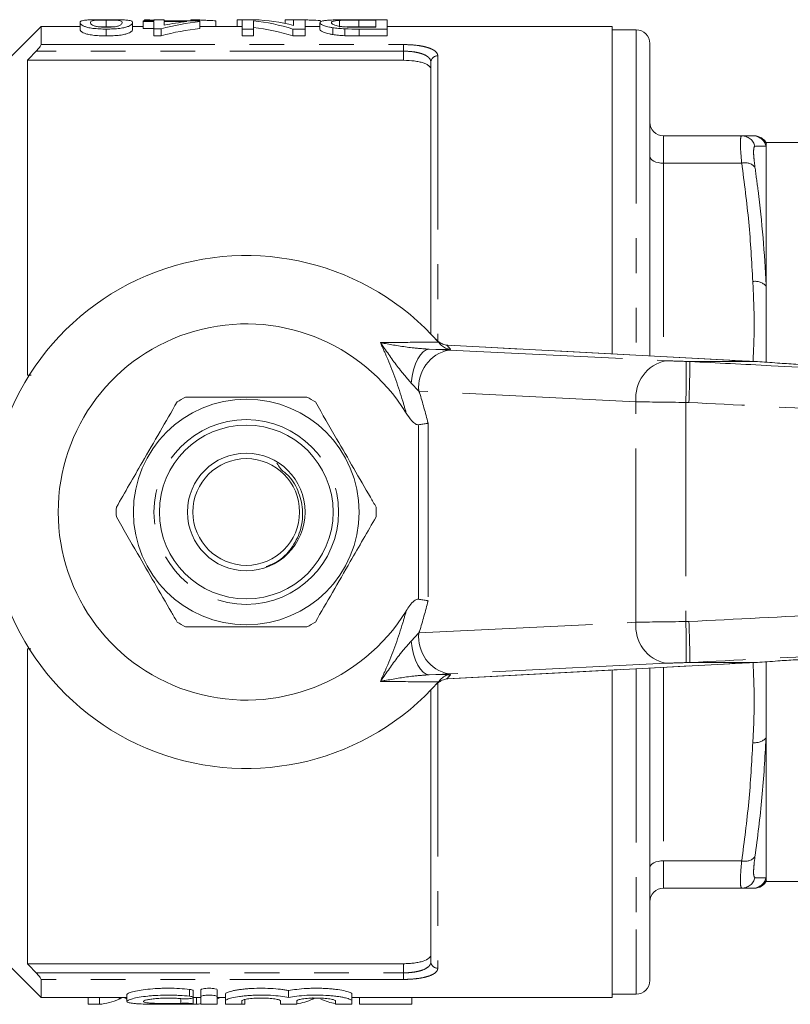
# Model space of a CAD drawing. Units: millimetres. Extents: x 144 to 263, y 93 to 257.
# Drawn here: x 180 to 208, y 93 to 129 of the extents above; entities that cross this region are included whole.
import ezdxf

# ---------------------------------------------------------------- set-up
doc = ezdxf.new("R2010")
doc.units = ezdxf.units.MM
doc.linetypes.add('PHANTOM', pattern=[12.7, 6.35, -1.27, 1.27, -1.27, 1.27, -1.27])

msp = doc.modelspace()

# ---------------------------------------------------------------- linework, layer by layer
at = {"color": 7, "linetype": 'Continuous', "lineweight": 15}
for p, q in [((182.495, 128.579), (182.495, 128.329)), ((183.457, 128.672), (183.457, 128.422)), ((184.418, 128.579), (184.418, 128.329)), ((184.803, 128.616), (184.803, 128.647)), ((184.803, 128.647), (185.188, 128.647)), ((185.188, 128.616), (184.803, 128.616)), ((184.803, 128.616), (184.803, 128.366)), ((184.85, 128.682), (184.85, 128.647)), ((185.048, 128.682), (184.85, 128.682)), ((185.216, 128.672), (185.048, 128.682)), ((185.048, 128.682), (185.048, 128.647)), ((185.188, 128.647), (185.188, 128.683)), ((185.188, 128.683), (185.572, 128.683)), ((185.188, 128.349), (185.188, 128.616)), ((185.572, 128.683), (185.572, 128.647)), ((185.572, 128.647), (186.88, 128.647)), ((185.572, 128.616), (185.572, 128.484)), ((186.405, 128.616), (185.572, 128.616)), ((185.699, 128.647), (185.587, 128.652)), ((186.542, 128.682), (186.542, 128.647)), ((186.741, 128.682), (186.542, 128.682)), ((186.741, 128.682), (186.741, 128.647)), ((186.88, 128.647), (186.88, 128.616)), ((186.88, 128.616), (186.88, 128.366)), ((187.465, 128.644), (187.465, 128.44)), ((188.235, 128.682), (188.235, 128.44)), ((188.418, 128.682), (188.235, 128.682)), ((188.418, 128.683), (188.865, 128.683)), ((188.418, 128.342), (188.418, 128.683)), ((188.841, 128.645), (188.841, 128.342)), ((189.989, 128.683), (189.989, 128.547)), ((189.989, 128.683), (190.303, 128.682)), ((190.303, 128.477), (190.303, 128.683)), ((190.303, 128.683), (190.726, 128.683)), ((190.726, 128.683), (190.726, 128.342)), ((191.265, 128.575), (191.265, 128.325)), ((191.976, 128.658), (191.976, 128.408)), ((192.652, 128.683), (193.726, 128.683)), ((193.303, 128.67), (192.685, 128.67)), ((192.685, 128.67), (192.685, 128.42)), ((193.303, 128.408), (193.303, 128.67)), ((193.726, 128.683), (193.726, 128.342)), ((181.072, 128.44), (178.565, 125.933)), ((182.495, 128.44), (181.072, 128.44)), ((181.072, 128.44), (181.072, 127.774)), ((183.457, 128.342), (183.457, 128.092)), ((184.803, 128.44), (184.418, 128.44)), ((184.803, 128.366), (185.188, 128.366)), ((185.457, 128.349), (185.188, 128.349)), ((185.188, 128.349), (185.188, 128.099)), ((185.457, 128.349), (185.457, 128.099)), ((188.418, 128.44), (186.88, 128.44)), ((188.841, 128.342), (188.418, 128.342)), ((188.418, 128.342), (188.418, 128.092)), ((188.841, 128.342), (188.841, 128.092)), ((190.279, 128.342), (190.279, 128.092)), ((190.726, 128.342), (190.279, 128.342)), ((191.265, 128.44), (190.726, 128.44)), ((190.726, 128.342), (190.726, 128.092)), ((191.734, 128.391), (191.734, 128.141)), ((192.17, 128.35), (192.17, 128.1)), ((192.685, 128.42), (193.303, 128.42)), ((192.695, 128.408), (193.303, 128.408)), ((193.726, 128.342), (192.7, 128.342)), ((192.7, 128.342), (192.7, 128.092)), ((201.947, 128.44), (193.726, 128.44)), ((193.726, 128.342), (193.726, 128.092)), ((201.947, 128.44), (201.947, 116.467)), ((202.822, 128.315), (201.947, 128.315)), ((185.188, 128.099), (185.457, 128.099)), ((188.418, 128.092), (188.841, 128.092)), ((190.279, 128.092), (190.726, 128.092)), ((192.7, 128.092), (193.726, 128.092)), ((203.322, 127.815), (203.322, 116.393)), ((180.572, 127.199), (180.572, 115.69)), ((180.572, 127.199), (194.322, 127.199)), ((195.322, 117.196), (195.322, 127.129)), ((206.683, 124.44), (203.822, 124.44)), ((209.572, 124.19), (207.572, 124.19)), ((207.572, 124.19), (207.572, 124.068)), ((207.572, 124.068), (207.572, 118.946)), ((207.572, 118.946), (207.572, 116.171)), ((195.492, 117.015), (195.515, 116.991)), ((195.596, 116.9), (195.674, 116.81)), ((195.906, 116.788), (195.882, 116.792)), ((195.946, 116.787), (195.906, 116.788)), ((206.25, 116.237), (195.946, 116.787)), ((207.259, 116.19), (204.793, 116.19)), ((206.25, 116.237), (206.211, 116.238)), ((207.259, 116.19), (207.264, 116.19)), ((180.572, 115.69), (180.708, 115.69)), ((180.703, 105.69), (180.572, 105.69)), ((180.572, 105.69), (180.572, 94.181)), ((195.946, 104.593), (206.25, 105.143)), ((207.259, 105.19), (204.793, 105.19)), ((206.211, 105.142), (206.25, 105.143)), ((207.264, 105.19), (207.259, 105.19)), ((207.572, 105.2), (207.572, 102.434)), ((201.947, 104.913), (201.947, 92.94)), ((203.322, 104.987), (203.322, 95.859)), ((195.674, 104.57), (195.596, 104.48)), ((195.882, 104.588), (195.919, 104.591)), ((195.322, 94.251), (195.322, 104.184)), ((207.572, 102.434), (207.572, 97.312)), ((207.572, 97.312), (207.572, 97.19)), ((207.572, 97.19), (209.572, 97.19)), ((206.683, 96.94), (203.822, 96.94)), ((203.322, 95.859), (203.322, 93.565)), ((178.565, 95.447), (181.072, 92.94)), ((180.572, 94.181), (194.322, 94.181)), ((181.072, 93.606), (181.072, 92.94)), ((186.914, 92.976), (186.914, 93.226)), ((187.514, 92.976), (187.514, 93.226)), ((181.072, 92.94), (184.212, 92.94)), ((182.788, 92.697), (182.788, 92.94)), ((183.207, 92.697), (183.207, 92.94)), ((183.927, 92.889), (183.927, 92.94)), ((184.212, 93.05), (184.212, 92.802)), ((186.637, 92.945), (186.637, 93.196)), ((186.637, 92.716), (186.637, 92.943)), ((186.637, 92.94), (186.914, 92.94)), ((186.75, 92.697), (186.75, 92.94)), ((186.914, 92.976), (186.914, 92.707)), ((187.514, 92.707), (187.514, 92.976)), ((187.514, 92.94), (187.814, 92.94)), ((187.814, 92.823), (187.814, 93.073)), ((188.515, 92.697), (188.515, 92.869)), ((190.122, 92.946), (190.122, 93.196)), ((191.004, 92.889), (191.004, 92.94)), ((192.431, 92.823), (192.431, 93.073)), ((192.431, 92.94), (201.947, 92.94)), ((192.433, 92.697), (192.433, 92.94)), ((192.707, 92.697), (192.707, 92.94)), ((194.63, 92.697), (194.63, 92.94)), ((201.947, 93.065), (202.822, 93.065)), ((182.788, 92.697), (183.207, 92.697)), ((186.319, 92.697), (186.75, 92.697)), ((187.814, 92.823), (187.814, 92.707)), ((188.223, 92.697), (188.515, 92.697)), ((188.414, 92.707), (188.414, 92.823)), ((189.822, 92.823), (189.822, 92.707)), ((190.422, 92.707), (190.422, 92.823)), ((191.831, 92.823), (191.831, 92.707)), ((192.431, 92.707), (192.431, 92.823)), ((192.707, 92.697), (194.63, 92.697))]:
    msp.add_line(p, q, dxfattribs=at)
at = {"color": 8, "linetype": 'PHANTOM', "lineweight": 0}
for p, q in [((202.822, 128.315), (202.822, 116.42)), ((181.072, 127.774), (194.322, 127.774)), ((194.322, 127.533), (194.322, 127.774)), ((194.322, 127.533), (180.892, 127.533)), ((194.322, 127.199), (194.322, 127.533)), ((195.572, 127.364), (195.572, 116.926)), ((203.822, 124.44), (203.822, 123.44)), ((203.822, 123.44), (203.822, 116.366)), ((206.683, 123.44), (203.822, 123.44)), ((195.254, 116.641), (195.984, 116.61)), ((196.043, 116.632), (195.254, 116.641)), ((206.211, 116.238), (195.906, 116.788)), ((195.984, 116.61), (203.919, 116.22)), ((204.647, 116.194), (204.793, 116.19)), ((194.883, 115.111), (194.602, 115.405)), ((202.818, 114.721), (194.883, 115.111)), ((202.818, 106.659), (202.818, 114.721)), ((204.753, 114.692), (204.639, 114.695)), ((204.639, 114.695), (204.639, 106.685)), ((194.865, 107.501), (194.865, 113.879)), ((195.219, 113.939), (195.219, 107.441)), ((194.883, 106.269), (202.818, 106.659)), ((204.639, 106.685), (204.753, 106.688)), ((194.602, 105.975), (194.883, 106.269)), ((195.906, 104.592), (206.211, 105.142)), ((203.919, 105.16), (195.984, 104.77)), ((204.793, 105.19), (204.647, 105.186)), ((195.984, 104.77), (195.254, 104.739)), ((195.254, 104.739), (196.043, 104.748)), ((202.822, 104.96), (202.822, 95.426)), ((203.822, 105.014), (203.822, 97.94)), ((195.572, 104.454), (195.572, 94.016)), ((195.882, 104.588), (195.906, 104.592)), ((195.906, 104.592), (195.946, 104.593)), ((206.683, 97.94), (203.822, 97.94)), ((203.822, 97.94), (203.822, 96.94)), ((202.822, 95.426), (202.822, 93.065)), ((194.322, 93.847), (194.322, 94.181)), ((180.892, 93.847), (194.322, 93.847)), ((194.322, 93.606), (181.072, 93.606)), ((194.322, 93.847), (194.322, 93.606)), ((186.494, 92.991), (186.494, 93.241)), ((186.181, 92.731), (186.181, 92.903))]:
    msp.add_line(p, q, dxfattribs=at)
at = {"color": 8, "linetype": 'PHANTOM', "lineweight": 0, "flags": 128}
for points in [[(203.322, 123.69), (203.332, 123.641), (203.36, 123.594), (203.406, 123.551), (203.469, 123.513), (203.544, 123.482), (203.631, 123.459), (203.725, 123.445), (203.822, 123.44)], [(195.254, 116.641), (195.145, 116.616), (195.038, 116.547), (194.936, 116.437), (194.842, 116.287), (194.76, 116.103), (194.691, 115.89), (194.638, 115.655), (194.602, 115.405)], [(194.602, 105.975), (194.638, 105.725), (194.691, 105.49), (194.76, 105.277), (194.842, 105.093), (194.936, 104.943), (195.038, 104.833), (195.145, 104.764), (195.254, 104.739)], [(203.822, 97.94), (203.725, 97.935), (203.631, 97.921), (203.544, 97.898), (203.469, 97.867), (203.406, 97.829), (203.36, 97.786), (203.332, 97.739), (203.322, 97.69)]]:
    msp.add_lwpolyline(points, dxfattribs=at)
at = {"color": 7, "linetype": 'Continuous', "lineweight": 15}
for radius in [4.125, 3.175, 2.15, 1.95]:
    msp.add_circle((188.572, 110.69), radius, dxfattribs=at)
at = {"color": 8, "linetype": 'PHANTOM', "lineweight": 0}
msp.add_circle((188.572, 110.69), 3.375, dxfattribs=at)
at = {"color": 7, "linetype": 'Continuous', "lineweight": 15}
for centre, radius, start, end in [((202.822, 127.815), 0.5, 0, 90), ((203.822, 124.94), 0.5, 180, 270), ((207.139, 123.94), 0.5, 25.9075, 90.0054), ((188.572, 110.69), 9.375, 41.4829, 318.5171), ((188.572, 110.69), 6.875, 31.7556, 328.2444), ((188.572, 110.69), 9.375, 40.753, 41.4829), ((188.572, 110.69), 4.75, 117.8455, 122.1545), ((188.572, 110.69), 4.75, 57.8455, 62.1545), ((188.572, 110.69), 4.75, 177.8455, 182.1545), ((188.572, 110.69), 4.75, 357.8455, 2.1545), ((188.572, 110.69), 4.75, 237.8455, 242.1545), ((188.572, 110.69), 4.75, 297.8455, 302.1545), ((188.572, 110.69), 9.375, 318.5171, 319.247), ((207.139, 97.44), 0.5, 269.9946, 333.9329), ((203.822, 96.44), 0.5, 90, 180), ((202.822, 93.565), 0.5, 270, 0)]:
    msp.add_arc(centre, radius, start, end, dxfattribs=at)
at = {"color": 8, "linetype": 'PHANTOM', "lineweight": 0}
for centre, radius, start, end in [((195.565, 127.121), 0.243, 88.266, 178.154), ((206.682, 123.943), 0.497, 13.0553, 89.8512), ((207.089, 123.94), 0.5, 14.8382, 89.9875), ((206.805, 122.96), 0.496, 43.1746, 104.2031), ((207.17, 118.577), 0.546, 42.5389, 98.4959), ((196.249, 115.261), 1.375, 101.126, 186.2746), ((188.559, 110.19), 9.875, 40.7201, 41.9235), ((204.185, 114.871), 1.375, 101.126, 186.2746), ((185.922, 115.555), 18.736, 357.3672, 1.9527), ((204.185, 106.509), 1.375, 173.7254, 258.874), ((185.922, 105.825), 18.736, 358.0473, 2.6328), ((196.249, 106.119), 1.375, 173.7254, 258.874), ((188.559, 111.19), 9.875, 318.0765, 319.2799), ((207.17, 102.803), 0.546, 261.5041, 317.4611), ((206.805, 98.42), 0.496, 255.7969, 316.8254), ((206.682, 97.437), 0.497, 270.1488, 346.9447), ((207.089, 97.44), 0.5, 270.0125, 345.1618), ((195.565, 94.259), 0.243, 181.846, 271.734)]:
    msp.add_arc(centre, radius, start, end, dxfattribs=at)
at = {"color": 7, "linetype": 'Continuous', "lineweight": 15}
for centre, major_axis, ratio, start_param, end_param in [((188.125, 110.94), (0, 17.75), 0.770833, 0.091134, 0.196274), ((187.65, 110.94), (0, 17.75), 0.770857, 0.091134, 0.152473), ((188.031, 110.94), (0, 17.75), 0.642148, 6.084702, 6.21206), ((188.544, 110.94), (0, 17.75), 0.642148, 6.12828, 6.255013), ((188.125, 110.69), (0, 17.75), 0.770833, 0.091134, 0.196274), ((188.031, 110.69), (0, 17.75), 0.642148, 6.084702, 6.21206), ((209.275, 116.212), (4, -0.108), 0.022097, 3.840322, 4.186159), ((209.275, 105.168), (4, 0.108), 0.022097, 2.097027, 2.442863), ((183.039, 110.44), (0, 17.75), 0.334824, 3.169765, 3.291462), ((186.574, 110.44), (0, 17.75), 0.352965, 3.292186, 3.309627), ((190.116, 110.44), (0, 17.75), 0.334824, 3.193086, 3.291462), ((192.182, 110.44), (0, 17.75), 0.335662, 2.991723, 3.082575), ((186.574, 110.44), (0, 17.75), 0.352965, 3.169765, 3.195681)]:
    msp.add_ellipse(centre, major_axis=major_axis, ratio=ratio, start_param=start_param, end_param=end_param, dxfattribs=at)
at = {"color": 8, "linetype": 'PHANTOM', "lineweight": 0}
for centre, major_axis, ratio, start_param, end_param in [((204.626, 116.217), (1, -0.027), 0.022097, 3.927588, 4.734068), ((204.586, 114.717), (2.5, -0.027), 0.008844, 3.927086, 4.733566), ((204.586, 106.663), (2.5, 0.027), 0.008844, 1.549619, 2.356099), ((204.626, 105.163), (1, 0.027), 0.022097, 1.549118, 2.355597)]:
    msp.add_ellipse(centre, major_axis=major_axis, ratio=ratio, start_param=start_param, end_param=end_param, dxfattribs=at)
at = {"color": 7, "linetype": 'Continuous', "lineweight": 15}
for points, knots in [([(182.495, 128.579), (182.497, 128.598), (182.502, 128.615), (182.537, 128.635), (182.551, 128.642), (182.593, 128.653), (182.62, 128.658), (182.687, 128.667), (182.73, 128.67), (182.835, 128.676), (182.897, 128.679), (183.04, 128.682), (183.119, 128.683), (183.244, 128.683), (183.286, 128.684), (183.371, 128.684), (183.414, 128.684), (183.457, 128.684)], [0, 0, 0, 0, 0.25, 0.25, 0.375, 0.375, 0.5, 0.5, 0.625, 0.625, 0.75, 0.75, 0.875, 0.875, 0.9375, 0.9375, 1, 1, 1, 1]), ([(183.457, 128.342), (183.414, 128.342), (183.371, 128.342), (183.286, 128.344), (183.245, 128.346), (183.121, 128.352), (183.041, 128.359), (182.897, 128.376), (182.832, 128.387), (182.731, 128.412), (182.692, 128.426), (182.625, 128.452), (182.598, 128.465), (182.553, 128.491), (182.536, 128.503), (182.502, 128.539), (182.497, 128.56), (182.495, 128.579)], [0, 0, 0, 0, 0.0625, 0.0625, 0.125, 0.125, 0.25, 0.25, 0.375, 0.375, 0.5, 0.5, 0.625, 0.625, 0.75, 0.75, 1, 1, 1, 1]), ([(183.457, 128.672), (183.426, 128.672), (183.396, 128.671), (183.336, 128.671), (183.307, 128.671), (183.222, 128.669), (183.171, 128.667), (183.081, 128.663), (183.042, 128.66), (182.984, 128.653), (182.965, 128.65), (182.917, 128.637), (182.903, 128.627), (182.883, 128.605), (182.881, 128.593), (182.88, 128.579)], [0, 0, 0, 0, 0.0625, 0.0625, 0.125, 0.125, 0.25, 0.25, 0.375, 0.375, 0.5, 0.5, 0.75, 0.75, 1, 1, 1, 1]), ([(182.88, 128.579), (182.881, 128.565), (182.883, 128.55), (182.903, 128.518), (182.918, 128.5), (182.966, 128.473), (182.986, 128.464), (183.044, 128.446), (183.082, 128.438), (183.171, 128.424), (183.223, 128.418), (183.309, 128.411), (183.339, 128.41), (183.399, 128.408), (183.43, 128.408), (183.461, 128.408)], [0, 0, 0, 0, 0.25, 0.25, 0.5, 0.5, 0.625, 0.625, 0.75, 0.75, 0.875, 0.875, 0.9375, 0.9375, 1, 1, 1, 1]), ([(183.457, 128.684), (183.52, 128.684), (183.583, 128.684), (183.708, 128.683), (183.768, 128.683), (183.884, 128.681), (183.939, 128.68), (184.015, 128.678), (184.039, 128.678), (184.085, 128.676), (184.106, 128.675), (184.127, 128.674)], [0, 0, 0, 0, 0.25, 0.25, 0.5, 0.5, 0.75, 0.75, 0.875, 0.875, 1, 1, 1, 1]), ([(184.034, 128.579), (184.033, 128.593), (184.031, 128.605), (184.011, 128.627), (183.997, 128.637), (183.949, 128.65), (183.93, 128.653), (183.872, 128.66), (183.833, 128.663), (183.744, 128.667), (183.693, 128.669), (183.608, 128.671), (183.578, 128.671), (183.518, 128.671), (183.488, 128.672), (183.457, 128.672)], [0, 0, 0, 0, 0.25, 0.25, 0.5, 0.5, 0.625, 0.625, 0.75, 0.75, 0.875, 0.875, 0.9375, 0.9375, 1, 1, 1, 1]), ([(184.418, 128.579), (184.418, 128.57), (184.416, 128.56), (184.407, 128.538), (184.399, 128.527), (184.377, 128.504), (184.362, 128.492), (184.322, 128.466), (184.296, 128.453), (184.227, 128.426), (184.185, 128.413), (184.107, 128.395), (184.079, 128.389), (184.017, 128.378), (183.984, 128.373), (183.912, 128.363), (183.874, 128.359), (183.796, 128.352), (183.755, 128.35), (183.672, 128.346), (183.629, 128.344), (183.543, 128.342), (183.5, 128.342), (183.457, 128.342)], [0, 0, 0, 0, 0.125, 0.125, 0.25, 0.25, 0.375, 0.375, 0.5, 0.5, 0.625, 0.625, 0.6875, 0.6875, 0.75, 0.75, 0.8125, 0.8125, 0.875, 0.875, 0.9375, 0.9375, 1, 1, 1, 1]), ([(183.86, 128.443), (183.882, 128.449), (183.902, 128.455), (183.933, 128.468), (183.946, 128.474), (183.98, 128.492), (183.995, 128.505), (184.016, 128.528), (184.023, 128.539), (184.032, 128.56), (184.033, 128.57), (184.034, 128.579)], [0, 0, 0, 0, 0.125, 0.125, 0.25, 0.25, 0.5, 0.5, 0.75, 0.75, 1, 1, 1, 1]), ([(184.127, 128.674), (184.158, 128.672), (184.188, 128.67), (184.238, 128.665), (184.259, 128.663), (184.316, 128.654), (184.344, 128.647), (184.385, 128.631), (184.398, 128.622), (184.415, 128.602), (184.417, 128.591), (184.418, 128.579)], [0, 0, 0, 0, 0.125, 0.125, 0.25, 0.25, 0.5, 0.5, 0.75, 0.75, 1, 1, 1, 1]), ([(187.465, 128.644), (187.427, 128.646), (187.389, 128.647), (187.315, 128.65), (187.278, 128.652), (187.172, 128.657), (187.106, 128.661), (186.981, 128.668), (186.924, 128.671), (186.846, 128.675), (186.822, 128.677), (186.778, 128.68), (186.759, 128.681), (186.741, 128.682)], [0, 0, 0, 0, 0.125, 0.125, 0.25, 0.25, 0.5, 0.5, 0.75, 0.75, 0.875, 0.875, 1, 1, 1, 1]), ([(190.726, 128.675), (190.794, 128.674), (191.011, 128.67), (191.215, 128.66), (191.288, 128.644), (191.301, 128.642)], [0, 0, 0, 0, 0.271855, 0.871402, 1, 1, 1, 1]), ([(191.265, 128.575), (191.266, 128.586), (191.269, 128.597), (191.292, 128.615), (191.309, 128.624), (191.348, 128.635), (191.363, 128.639), (191.397, 128.646), (191.415, 128.649), (191.478, 128.658), (191.529, 128.662), (191.652, 128.67), (191.722, 128.673), (191.842, 128.677), (191.885, 128.678), (191.974, 128.679), (192.02, 128.68), (192.16, 128.681), (192.258, 128.682), (192.405, 128.683), (192.454, 128.683), (192.553, 128.683), (192.602, 128.683), (192.652, 128.683)], [0, 0, 0, 0, 0.125, 0.125, 0.25, 0.25, 0.3125, 0.3125, 0.375, 0.375, 0.5, 0.5, 0.625, 0.625, 0.6875, 0.6875, 0.75, 0.75, 0.875, 0.875, 0.9375, 0.9375, 1, 1, 1, 1]), ([(191.734, 128.391), (191.691, 128.398), (191.65, 128.406), (191.576, 128.421), (191.542, 128.428), (191.48, 128.445), (191.452, 128.453), (191.405, 128.47), (191.384, 128.478), (191.329, 128.502), (191.304, 128.518), (191.271, 128.548), (191.266, 128.562), (191.265, 128.575)], [0, 0, 0, 0, 0.125, 0.125, 0.25, 0.25, 0.375, 0.375, 0.5, 0.5, 0.75, 0.75, 1, 1, 1, 1]), ([(191.976, 128.658), (191.948, 128.656), (191.919, 128.654), (191.871, 128.65), (191.85, 128.647), (191.793, 128.639), (191.765, 128.633), (191.722, 128.618), (191.709, 128.611), (191.691, 128.593), (191.689, 128.584), (191.688, 128.574)], [0, 0, 0, 0, 0.125, 0.125, 0.25, 0.25, 0.5, 0.5, 0.75, 0.75, 1, 1, 1, 1]), ([(191.688, 128.574), (191.688, 128.568), (191.689, 128.562), (191.695, 128.549), (191.7, 128.542), (191.714, 128.529), (191.723, 128.522), (191.748, 128.507), (191.763, 128.5), (191.801, 128.486), (191.825, 128.478), (191.881, 128.464), (191.912, 128.457), (191.98, 128.444), (192.019, 128.438), (192.082, 128.43), (192.104, 128.427), (192.15, 128.422), (192.175, 128.421), (192.199, 128.419)], [0, 0, 0, 0, 0.125, 0.125, 0.25, 0.25, 0.375, 0.375, 0.5, 0.5, 0.625, 0.625, 0.75, 0.75, 0.875, 0.875, 0.9375, 0.9375, 1, 1, 1, 1]), ([(192.685, 128.67), (192.558, 128.67), (192.43, 128.67), (192.244, 128.667), (192.185, 128.666), (192.101, 128.664), (192.074, 128.663), (192.022, 128.661), (191.999, 128.66), (191.976, 128.658)], [0, 0, 0, 0, 0.5, 0.5, 0.75, 0.75, 0.875, 0.875, 1, 1, 1, 1]), ([(182.495, 128.329), (182.497, 128.31), (182.502, 128.289), (182.535, 128.254), (182.552, 128.242), (182.596, 128.216), (182.624, 128.203), (182.69, 128.177), (182.728, 128.163), (182.83, 128.138), (182.893, 128.127), (183.039, 128.109), (183.118, 128.102), (183.243, 128.096), (183.285, 128.094), (183.371, 128.092), (183.414, 128.092), (183.457, 128.092)], [0, 0, 0, 0, 0.25, 0.25, 0.375, 0.375, 0.5, 0.5, 0.625, 0.625, 0.75, 0.75, 0.875, 0.875, 0.9375, 0.9375, 1, 1, 1, 1]), ([(183.233, 128.419), (183.254, 128.419), (183.321, 128.421), (183.401, 128.422), (183.457, 128.422)], [0, 0, 0, 0, 0.308543, 1, 1, 1, 1]), ([(183.457, 128.422), (183.515, 128.422), (183.598, 128.421), (183.665, 128.419), (183.685, 128.418)], [0, 0, 0, 0, 0.699863, 1, 1, 1, 1]), ([(183.457, 128.092), (183.5, 128.092), (183.543, 128.092), (183.627, 128.094), (183.668, 128.095), (183.751, 128.1), (183.792, 128.102), (183.871, 128.109), (183.908, 128.113), (184.015, 128.126), (184.078, 128.138), (184.181, 128.162), (184.224, 128.176), (184.293, 128.202), (184.319, 128.215), (184.361, 128.241), (184.376, 128.253), (184.399, 128.277), (184.407, 128.288), (184.416, 128.31), (184.418, 128.32), (184.418, 128.329)], [0, 0, 0, 0, 0.0625, 0.0625, 0.125, 0.125, 0.1875, 0.1875, 0.25, 0.25, 0.375, 0.375, 0.5, 0.5, 0.625, 0.625, 0.75, 0.75, 0.875, 0.875, 1, 1, 1, 1]), ([(183.461, 128.408), (183.5, 128.408), (183.539, 128.408), (183.615, 128.411), (183.652, 128.414), (183.721, 128.42), (183.753, 128.424), (183.811, 128.433), (183.836, 128.438), (183.86, 128.443)], [0, 0, 0, 0, 0.25, 0.25, 0.5, 0.5, 0.75, 0.75, 1, 1, 1, 1]), ([(191.265, 128.325), (191.266, 128.312), (191.271, 128.298), (191.304, 128.268), (191.329, 128.252), (191.383, 128.228), (191.404, 128.22), (191.452, 128.203), (191.48, 128.195), (191.541, 128.179), (191.576, 128.171), (191.65, 128.156), (191.691, 128.148), (191.734, 128.141)], [0, 0, 0, 0, 0.25, 0.25, 0.5, 0.5, 0.625, 0.625, 0.75, 0.75, 0.875, 0.875, 1, 1, 1, 1]), ([(192.17, 128.35), (192.13, 128.352), (192.091, 128.354), (192.013, 128.359), (191.975, 128.362), (191.901, 128.369), (191.865, 128.373), (191.798, 128.382), (191.766, 128.387), (191.734, 128.391)], [0, 0, 0, 0, 0.25, 0.25, 0.5, 0.5, 0.75, 0.75, 1, 1, 1, 1]), ([(191.734, 128.141), (191.766, 128.137), (191.798, 128.132), (191.866, 128.123), (191.901, 128.119), (191.975, 128.112), (192.013, 128.109), (192.091, 128.104), (192.13, 128.102), (192.17, 128.1)], [0, 0, 0, 0, 0.25, 0.25, 0.5, 0.5, 0.75, 0.75, 1, 1, 1, 1]), ([(192.199, 128.419), (192.238, 128.416), (192.279, 128.414), (192.361, 128.411), (192.402, 128.41), (192.527, 128.408), (192.611, 128.408), (192.695, 128.408)], [0, 0, 0, 0, 0.25, 0.25, 0.5, 0.5, 1, 1, 1, 1]), ([(192.239, 128.417), (192.307, 128.418), (192.452, 128.42), (192.604, 128.42), (192.685, 128.42)], [0, 0, 0, 0, 0.469731, 1, 1, 1, 1]), ([(180.892, 127.533), (180.936, 127.579), (180.978, 127.627), (181.029, 127.693), (181.044, 127.714), (181.066, 127.75), (181.072, 127.765), (181.072, 127.774)], [0, 0, 0, 0, 0.5, 0.5, 0.75, 0.75, 1, 1, 1, 1]), ([(195.322, 126.863), (195.322, 126.91), (195.298, 126.955), (195.226, 127.017), (195.197, 127.036), (195.127, 127.072), (195.086, 127.089), (194.995, 127.12), (194.945, 127.133), (194.836, 127.157), (194.776, 127.167), (194.593, 127.191), (194.458, 127.199), (194.322, 127.199)], [0, 0, 0, 0, 0.25, 0.25, 0.375, 0.375, 0.5, 0.5, 0.625, 0.625, 0.75, 0.75, 1, 1, 1, 1]), ([(206.683, 124.44), (206.778, 124.44), (206.967, 124.44), (207.048, 124.44), (207.089, 124.44)], [0, 0, 0, 0, 0.499566, 1, 1, 1, 1]), ([(195.882, 116.792), (195.824, 116.808), (195.7, 116.843), (195.605, 116.912), (195.544, 116.963), (195.521, 116.985), (195.515, 116.991)], [0, 0, 0, 0, 0.341561, 0.731712, 0.926997, 1, 1, 1, 1]), ([(196.043, 116.632), (196.042, 116.632), (196.02, 116.633), (195.941, 116.642), (195.807, 116.685), (195.718, 116.768), (195.674, 116.81)], [0, 0, 0, 0, 0.007693, 0.163107, 0.580951, 1, 1, 1, 1]), ([(204.753, 114.692), (204.753, 114.704), (204.757, 114.792), (204.766, 115.049), (204.778, 115.446), (204.787, 115.84), (204.788, 116.118), (204.783, 116.166), (204.78, 116.189)], [0, 0, 0, 0, 0.015472, 0.117061, 0.337811, 0.558546, 0.779272, 1, 1, 1, 1]), ([(204.793, 116.19), (204.79, 116.19), (204.784, 116.19), (204.781, 116.19), (204.781, 116.189), (204.78, 116.189)], [0, 0, 0, 0, 0.481611, 0.875914, 1, 1, 1, 1]), ([(209.329, 116.053), (209.105, 116.066), (208.649, 116.092), (207.951, 116.136), (207.479, 116.174), (207.259, 116.19), (207.259, 116.19)], [0, 0, 0, 0, 0.309155, 0.627416, 0.999985, 1, 1, 1, 1]), ([(190.791, 114.89), (190.377, 114.89), (189.538, 114.89), (188.355, 114.89), (187.286, 114.89), (186.666, 114.89), (186.354, 114.89)], [0, 0, 0, 0, 0.283856, 0.574172, 0.785714, 1, 1, 1, 1]), ([(186.044, 114.711), (185.837, 114.353), (185.418, 113.627), (184.826, 112.602), (184.292, 111.676), (183.982, 111.139), (183.826, 110.869)], [0, 0, 0, 0, 0.283856, 0.574172, 0.785714, 1, 1, 1, 1]), ([(193.319, 110.869), (193.249, 110.989), (192.982, 111.452), (192.5, 112.286), (191.819, 113.467), (191.357, 114.266), (191.1, 114.711)], [0, 0, 0, 0, 0.09581, 0.369092, 0.649056, 1, 1, 1, 1]), ([(194.865, 113.879), (194.849, 113.879), (194.81, 113.88), (194.72, 113.924), (194.577, 114.064), (194.481, 114.211), (194.418, 114.308)], [0, 0, 0, 0, 0.0738061, 0.180482, 0.4592606, 1, 1, 1, 1]), ([(194.865, 113.879), (194.922, 113.887), (195.035, 113.902), (195.149, 113.923), (195.205, 113.936), (195.217, 113.939), (195.219, 113.939)], [0, 0, 0, 0, 0.431781, 0.863419, 0.985976, 1, 1, 1, 1]), ([(189.302, 108.696), (189.434, 108.746), (189.793, 108.882), (190.243, 109.34), (190.576, 109.98), (190.674, 110.701), (190.521, 111.401), (190.225, 111.95), (189.831, 112.238), (189.732, 112.411), (189.695, 112.476)], [0, 0, 0, 0, 0.090455, 0.24568, 0.399604, 0.550289, 0.704214, 0.854802, 0.944928, 1, 1, 1, 1]), ([(183.826, 110.511), (184.082, 110.066), (184.539, 109.276), (185.22, 108.095), (185.702, 107.261), (185.975, 106.789), (186.044, 106.669)], [0, 0, 0, 0, 0.350942, 0.623886, 0.90419, 1, 1, 1, 1]), ([(191.1, 106.669), (191.307, 107.027), (191.726, 107.753), (192.318, 108.778), (192.853, 109.704), (193.163, 110.241), (193.319, 110.511)], [0, 0, 0, 0, 0.283856, 0.574172, 0.785714, 1, 1, 1, 1]), ([(194.418, 107.072), (194.504, 107.21), (194.602, 107.369), (194.77, 107.482), (194.823, 107.502), (194.854, 107.501), (194.865, 107.501)], [0, 0, 0, 0, 0.742857, 0.856347, 0.947895, 1, 1, 1, 1]), ([(194.865, 107.501), (194.922, 107.493), (195.035, 107.478), (195.149, 107.457), (195.205, 107.444), (195.217, 107.441), (195.219, 107.441)], [0, 0, 0, 0, 0.431781, 0.863419, 0.985976, 1, 1, 1, 1]), ([(204.78, 105.191), (204.783, 105.214), (204.788, 105.262), (204.787, 105.54), (204.778, 105.934), (204.766, 106.331), (204.757, 106.588), (204.753, 106.676), (204.753, 106.688)], [0, 0, 0, 0, 0.220728, 0.441454, 0.662189, 0.882939, 0.984528, 1, 1, 1, 1]), ([(186.354, 106.49), (186.768, 106.49), (187.606, 106.49), (188.79, 106.49), (189.859, 106.49), (190.479, 106.49), (190.791, 106.49)], [0, 0, 0, 0, 0.283856, 0.574172, 0.785714, 1, 1, 1, 1]), ([(204.78, 105.191), (204.781, 105.19), (204.782, 105.19), (204.788, 105.19), (204.792, 105.19), (204.793, 105.19)], [0, 0, 0, 0, 0.388395, 0.901304, 1, 1, 1, 1]), ([(207.259, 105.19), (207.259, 105.19), (207.482, 105.206), (207.951, 105.244), (208.649, 105.288), (209.1, 105.314), (209.329, 105.327)], [0, 0, 0, 0, 0.000015, 0.377937, 0.684529, 1, 1, 1, 1]), ([(195.674, 104.57), (195.722, 104.614), (195.814, 104.7), (195.949, 104.739), (196.023, 104.747), (196.042, 104.748), (196.043, 104.748)], [0, 0, 0, 0, 0.451313, 0.863764, 0.992305, 1, 1, 1, 1]), ([(195.486, 104.358), (195.486, 104.358), (195.513, 104.388), (195.573, 104.443), (195.684, 104.529), (195.811, 104.567), (195.882, 104.588)], [0, 0, 0, 0, 0.004367, 0.312286, 0.619974, 1, 1, 1, 1]), ([(195.92, 104.591), (195.926, 104.592), (195.934, 104.593), (195.943, 104.593), (195.946, 104.593)], [0, 0, 0, 0, 0.69335, 1, 1, 1, 1]), ([(207.089, 96.94), (207.048, 96.94), (206.967, 96.94), (206.778, 96.94), (206.683, 96.94)], [0, 0, 0, 0, 0.499513, 1, 1, 1, 1]), ([(194.322, 94.181), (194.39, 94.181), (194.457, 94.183), (194.588, 94.191), (194.653, 94.197), (194.776, 94.213), (194.834, 94.223), (194.943, 94.247), (194.994, 94.26), (195.131, 94.306), (195.202, 94.343), (195.274, 94.404), (195.292, 94.426), (195.316, 94.471), (195.322, 94.494), (195.322, 94.517)], [0, 0, 0, 0, 0.125, 0.125, 0.25, 0.25, 0.375, 0.375, 0.5, 0.5, 0.75, 0.75, 0.875, 0.875, 1, 1, 1, 1]), ([(181.072, 93.606), (181.072, 93.615), (181.066, 93.63), (181.045, 93.666), (181.029, 93.687), (180.978, 93.753), (180.936, 93.801), (180.892, 93.847)], [0, 0, 0, 0, 0.25, 0.25, 0.5, 0.5, 1, 1, 1, 1]), ([(184.212, 93.05), (184.212, 93.065), (184.23, 93.081), (184.282, 93.107), (184.303, 93.116), (184.354, 93.134), (184.383, 93.143), (184.483, 93.169), (184.565, 93.187), (184.752, 93.219), (184.858, 93.234), (185.09, 93.258), (185.212, 93.268), (185.406, 93.278), (185.472, 93.28), (185.604, 93.283), (185.67, 93.284), (185.869, 93.283), (186.003, 93.279), (186.257, 93.265), (186.381, 93.254), (186.494, 93.241)], [0, 0, 0, 0, 0.125, 0.125, 0.1875, 0.1875, 0.25, 0.25, 0.375, 0.375, 0.5, 0.5, 0.625, 0.625, 0.6875, 0.6875, 0.75, 0.75, 0.875, 0.875, 1, 1, 1, 1]), ([(186.494, 93.241), (186.513, 93.239), (186.561, 93.232), (186.612, 93.218), (186.639, 93.205), (186.635, 93.197), (186.634, 93.196)], [0, 0, 0, 0, 0.23724, 0.563555, 0.895109, 1, 1, 1, 1]), ([(186.914, 93.226), (186.914, 93.241), (186.945, 93.255), (187.056, 93.277), (187.134, 93.284), (187.253, 93.284), (187.293, 93.282), (187.366, 93.276), (187.399, 93.272), (187.482, 93.255), (187.514, 93.241), (187.514, 93.226)], [0, 0, 0, 0, 0.25, 0.25, 0.5, 0.5, 0.625, 0.625, 0.75, 0.75, 1, 1, 1, 1]), ([(187.814, 93.073), (187.814, 93.09), (187.834, 93.108), (187.894, 93.135), (187.919, 93.145), (187.977, 93.163), (188.01, 93.172), (188.086, 93.191), (188.129, 93.2), (188.221, 93.216), (188.27, 93.224), (188.375, 93.239), (188.431, 93.246), (188.548, 93.258), (188.609, 93.264), (188.796, 93.277), (188.93, 93.282), (189.196, 93.285), (189.332, 93.281), (189.589, 93.268), (189.714, 93.257), (189.881, 93.237), (189.934, 93.229), (190.033, 93.213), (190.08, 93.205), (190.122, 93.196)], [0, 0, 0, 0, 0.125, 0.125, 0.1875, 0.1875, 0.25, 0.25, 0.3125, 0.3125, 0.375, 0.375, 0.4375, 0.4375, 0.5, 0.5, 0.625, 0.625, 0.75, 0.75, 0.875, 0.875, 0.9375, 0.9375, 1, 1, 1, 1]), ([(190.122, 93.196), (190.208, 93.214), (190.306, 93.23), (190.531, 93.257), (190.653, 93.268), (190.847, 93.278), (190.914, 93.281), (191.046, 93.284), (191.113, 93.284), (191.246, 93.283), (191.314, 93.281), (191.445, 93.276), (191.509, 93.273), (191.634, 93.264), (191.696, 93.258), (191.813, 93.246), (191.869, 93.239), (192.026, 93.217), (192.12, 93.2), (192.271, 93.164), (192.331, 93.144), (192.39, 93.117), (192.406, 93.108), (192.426, 93.09), (192.431, 93.082), (192.431, 93.073)], [0, 0, 0, 0, 0.125, 0.125, 0.25, 0.25, 0.3125, 0.3125, 0.375, 0.375, 0.4375, 0.4375, 0.5, 0.5, 0.5625, 0.5625, 0.625, 0.625, 0.75, 0.75, 0.875, 0.875, 0.9375, 0.9375, 1, 1, 1, 1]), ([(183.927, 92.889), (183.94, 92.895), (183.973, 92.91), (184.007, 92.927), (184.025, 92.939), (184.027, 92.94)], [0, 0, 0, 0, 0.379527, 0.949174, 1, 1, 1, 1]), ([(184.119, 92.94), (184.125, 92.936), (184.143, 92.924), (184.176, 92.907), (184.203, 92.895), (184.216, 92.889)], [0, 0, 0, 0, 0.235304, 0.617589, 1, 1, 1, 1]), ([(186.494, 92.991), (186.38, 93.004), (186.259, 93.015), (186.068, 93.025), (186.002, 93.028), (185.871, 93.032), (185.805, 93.033), (185.607, 93.034), (185.472, 93.031), (185.28, 93.021), (185.217, 93.017), (185.094, 93.008), (185.034, 93.002), (184.861, 92.984), (184.756, 92.97), (184.566, 92.937), (184.486, 92.92), (184.386, 92.893), (184.356, 92.884), (184.305, 92.867), (184.283, 92.858), (184.231, 92.832), (184.213, 92.816), (184.212, 92.786), (184.229, 92.773), (184.297, 92.75), (184.348, 92.74), (184.447, 92.728), (184.485, 92.725), (184.566, 92.718), (184.609, 92.716), (184.75, 92.709), (184.858, 92.705), (185.031, 92.701), (185.09, 92.7), (185.214, 92.699), (185.278, 92.698), (185.47, 92.697), (185.602, 92.696), (185.87, 92.696), (186, 92.697), (186.256, 92.699), (186.379, 92.701), (186.494, 92.704)], [0, 0, 0, 0, 0.0625, 0.0625, 0.09375, 0.09375, 0.125, 0.125, 0.1875, 0.1875, 0.21875, 0.21875, 0.25, 0.25, 0.3125, 0.3125, 0.375, 0.375, 0.40625, 0.40625, 0.4375, 0.4375, 0.5, 0.5, 0.5625, 0.5625, 0.625, 0.625, 0.65625, 0.65625, 0.6875, 0.6875, 0.75, 0.75, 0.78125, 0.78125, 0.8125, 0.8125, 0.875, 0.875, 0.9375, 0.9375, 1, 1, 1, 1]), ([(186.181, 92.731), (186.113, 92.728), (186.04, 92.726), (185.887, 92.723), (185.807, 92.723), (185.649, 92.723), (185.568, 92.723), (185.414, 92.726), (185.339, 92.727), (185.2, 92.733), (185.137, 92.736), (185.023, 92.745), (184.975, 92.75), (184.895, 92.761), (184.864, 92.768), (184.823, 92.783), (184.812, 92.792), (184.813, 92.809), (184.823, 92.819), (184.865, 92.838), (184.895, 92.848), (184.975, 92.867), (185.024, 92.876), (185.137, 92.892), (185.201, 92.9), (185.339, 92.912), (185.414, 92.917), (185.568, 92.923), (185.647, 92.925), (185.807, 92.924), (185.886, 92.922), (186.039, 92.915), (186.113, 92.91), (186.181, 92.903)], [0, 0, 0, 0, 0.0625, 0.0625, 0.125, 0.125, 0.1875, 0.1875, 0.25, 0.25, 0.3125, 0.3125, 0.375, 0.375, 0.4375, 0.4375, 0.5, 0.5, 0.5625, 0.5625, 0.625, 0.625, 0.6875, 0.6875, 0.75, 0.75, 0.8125, 0.8125, 0.875, 0.875, 0.9375, 0.9375, 1, 1, 1, 1]), ([(186.181, 92.903), (186.215, 92.9), (186.253, 92.898), (186.331, 92.896), (186.371, 92.897), (186.486, 92.901), (186.554, 92.909), (186.635, 92.931), (186.647, 92.944), (186.61, 92.971), (186.561, 92.984), (186.494, 92.991)], [0, 0, 0, 0, 0.125, 0.125, 0.25, 0.25, 0.5, 0.5, 0.75, 0.75, 1, 1, 1, 1]), ([(187.514, 92.976), (187.514, 92.991), (187.482, 93.005), (187.371, 93.027), (187.293, 93.034), (187.174, 93.034), (187.135, 93.032), (187.062, 93.026), (187.029, 93.022), (186.945, 93.005), (186.914, 92.991), (186.914, 92.976)], [0, 0, 0, 0, 0.25, 0.25, 0.5, 0.5, 0.625, 0.625, 0.75, 0.75, 1, 1, 1, 1]), ([(190.122, 92.946), (190.037, 92.964), (189.938, 92.98), (189.713, 93.007), (189.591, 93.018), (189.397, 93.028), (189.331, 93.031), (189.198, 93.034), (189.132, 93.034), (188.998, 93.033), (188.931, 93.031), (188.8, 93.026), (188.735, 93.023), (188.61, 93.014), (188.549, 93.008), (188.432, 92.996), (188.376, 92.989), (188.219, 92.967), (188.125, 92.95), (187.974, 92.914), (187.914, 92.895), (187.834, 92.858), (187.814, 92.84), (187.814, 92.823)], [0, 0, 0, 0, 0.125, 0.125, 0.25, 0.25, 0.3125, 0.3125, 0.375, 0.375, 0.4375, 0.4375, 0.5, 0.5, 0.5625, 0.5625, 0.625, 0.625, 0.75, 0.75, 0.875, 0.875, 1, 1, 1, 1]), ([(188.414, 92.823), (188.414, 92.835), (188.432, 92.847), (188.484, 92.864), (188.506, 92.87), (188.557, 92.881), (188.586, 92.887), (188.684, 92.902), (188.762, 92.91), (188.932, 92.921), (189.025, 92.925), (189.163, 92.925), (189.21, 92.924), (189.301, 92.921), (189.345, 92.919), (189.431, 92.913), (189.472, 92.909), (189.548, 92.901), (189.584, 92.897), (189.682, 92.882), (189.734, 92.87), (189.804, 92.847), (189.822, 92.835), (189.822, 92.823)], [0, 0, 0, 0, 0.125, 0.125, 0.1875, 0.1875, 0.25, 0.25, 0.375, 0.375, 0.5, 0.5, 0.5625, 0.5625, 0.625, 0.625, 0.6875, 0.6875, 0.75, 0.75, 0.875, 0.875, 1, 1, 1, 1]), ([(192.431, 92.823), (192.431, 92.84), (192.411, 92.857), (192.351, 92.885), (192.326, 92.895), (192.268, 92.913), (192.234, 92.922), (192.158, 92.941), (192.116, 92.95), (192.024, 92.966), (191.975, 92.974), (191.87, 92.989), (191.813, 92.996), (191.696, 93.008), (191.636, 93.014), (191.449, 93.027), (191.314, 93.032), (191.048, 93.035), (190.913, 93.031), (190.656, 93.018), (190.531, 93.007), (190.308, 92.98), (190.208, 92.964), (190.122, 92.946)], [0, 0, 0, 0, 0.125, 0.125, 0.1875, 0.1875, 0.25, 0.25, 0.3125, 0.3125, 0.375, 0.375, 0.4375, 0.4375, 0.5, 0.5, 0.625, 0.625, 0.75, 0.75, 0.875, 0.875, 1, 1, 1, 1]), ([(190.422, 92.823), (190.422, 92.835), (190.44, 92.847), (190.493, 92.864), (190.515, 92.87), (190.565, 92.881), (190.595, 92.887), (190.692, 92.902), (190.771, 92.91), (190.941, 92.921), (191.034, 92.925), (191.172, 92.925), (191.219, 92.924), (191.31, 92.921), (191.354, 92.919), (191.439, 92.913), (191.481, 92.909), (191.557, 92.901), (191.593, 92.897), (191.691, 92.882), (191.742, 92.87), (191.813, 92.847), (191.831, 92.835), (191.831, 92.823)], [0, 0, 0, 0, 0.125, 0.125, 0.1875, 0.1875, 0.25, 0.25, 0.375, 0.375, 0.5, 0.5, 0.5625, 0.5625, 0.625, 0.625, 0.6875, 0.6875, 0.75, 0.75, 0.875, 0.875, 1, 1, 1, 1]), ([(191.004, 92.889), (191.017, 92.895), (191.041, 92.906), (191.062, 92.918), (191.072, 92.923)], [0, 0, 0, 0, 0.566574, 1, 1, 1, 1]), ([(186.494, 92.704), (186.561, 92.705), (186.61, 92.708), (186.647, 92.716), (186.634, 92.72), (186.553, 92.729), (186.485, 92.732), (186.331, 92.735), (186.249, 92.734), (186.181, 92.731)], [0, 0, 0, 0, 0.25, 0.25, 0.5, 0.5, 0.75, 0.75, 1, 1, 1, 1]), ([(186.914, 92.707), (186.914, 92.704), (186.946, 92.701), (187.057, 92.697), (187.135, 92.696), (187.292, 92.696), (187.37, 92.697), (187.482, 92.701), (187.514, 92.704), (187.514, 92.707)], [0, 0, 0, 0, 0.25, 0.25, 0.5, 0.5, 0.75, 0.75, 1, 1, 1, 1]), ([(187.814, 92.707), (187.814, 92.704), (187.846, 92.701), (187.957, 92.697), (188.035, 92.696), (188.192, 92.696), (188.27, 92.697), (188.382, 92.701), (188.414, 92.704), (188.414, 92.707)], [0, 0, 0, 0, 0.25, 0.25, 0.5, 0.5, 0.75, 0.75, 1, 1, 1, 1]), ([(189.822, 92.707), (189.822, 92.704), (189.855, 92.701), (189.965, 92.697), (190.044, 92.696), (190.2, 92.696), (190.278, 92.697), (190.39, 92.701), (190.422, 92.704), (190.422, 92.707)], [0, 0, 0, 0, 0.25, 0.25, 0.5, 0.5, 0.75, 0.75, 1, 1, 1, 1]), ([(191.831, 92.707), (191.831, 92.704), (191.863, 92.701), (191.974, 92.697), (192.052, 92.696), (192.209, 92.696), (192.287, 92.697), (192.399, 92.701), (192.431, 92.704), (192.431, 92.707)], [0, 0, 0, 0, 0.25, 0.25, 0.5, 0.5, 0.75, 0.75, 1, 1, 1, 1])]:
    msp.add_open_spline(points, degree=3, knots=knots, dxfattribs=at)
for points in [[(192.7, 128.342), (192.522, 128.342), (192.344, 128.343), (192.17, 128.35)], [(192.17, 128.1), (192.344, 128.093), (192.523, 128.092), (192.7, 128.092)], [(180.892, 127.533), (180.785, 127.422), (180.679, 127.311), (180.572, 127.199)], [(180.572, 94.181), (180.679, 94.069), (180.785, 93.958), (180.892, 93.847)]]:
    msp.add_open_spline(points, degree=3, dxfattribs=at)
at = {"color": 8, "linetype": 'PHANTOM', "lineweight": 0}
for points, knots in [([(194.322, 127.774), (194.493, 127.774), (194.662, 127.764), (194.893, 127.735), (194.967, 127.722), (195.103, 127.694), (195.165, 127.678), (195.279, 127.641), (195.33, 127.62), (195.417, 127.577), (195.454, 127.553), (195.513, 127.503), (195.535, 127.476), (195.565, 127.422), (195.572, 127.393), (195.572, 127.364)], [0, 0, 0, 0, 0.25, 0.25, 0.375, 0.375, 0.5, 0.5, 0.625, 0.625, 0.75, 0.75, 0.875, 0.875, 1, 1, 1, 1]), ([(195.322, 127.129), (195.322, 127.186), (195.299, 127.24), (195.229, 127.314), (195.2, 127.338), (195.131, 127.381), (195.09, 127.401), (195, 127.438), (194.95, 127.454), (194.841, 127.482), (194.781, 127.494), (194.596, 127.523), (194.46, 127.533), (194.322, 127.533)], [0, 0, 0, 0, 0.25, 0.25, 0.375, 0.375, 0.5, 0.5, 0.625, 0.625, 0.75, 0.75, 1, 1, 1, 1]), ([(206.683, 123.44), (206.667, 123.619), (206.633, 123.979), (206.632, 124.322), (206.657, 124.434), (206.68, 124.439), (206.683, 124.44)], [0, 0, 0, 0, 0.314327, 0.629266, 0.941739, 1, 1, 1, 1]), ([(207.166, 124.055), (207.163, 124.055), (207.14, 124.05), (207.115, 123.965), (207.116, 123.705), (207.15, 123.434), (207.166, 123.299)], [0, 0, 0, 0, 0.058309, 0.370796, 0.685593, 1, 1, 1, 1]), ([(207.572, 124.068), (207.532, 124.067), (207.45, 124.064), (207.261, 124.058), (207.166, 124.055)], [0, 0, 0, 0, 0.4995194, 1, 1, 1, 1]), ([(207.089, 119.117), (207.048, 119.838), (206.967, 121.283), (206.778, 122.721), (206.683, 123.44)], [0, 0, 0, 0, 0.499513, 1, 1, 1, 1]), ([(207.166, 123.299), (207.205, 123.013), (207.399, 121.581), (207.523, 120.128), (207.572, 118.96), (207.572, 118.946)], [0, 0, 0, 0, 0.197991, 0.990376, 1, 1, 1, 1]), ([(207.096, 116.198), (207.114, 116.565), (207.155, 117.394), (207.123, 118.368), (207.096, 118.973), (207.089, 119.117)], [0, 0, 0, 0, 0.3777918, 0.8523761, 1, 1, 1, 1]), ([(193.475, 116.883), (193.924, 116.887), (194.644, 116.892), (195.334, 116.898), (195.596, 116.9)], [0, 0, 0, 0, 0.621709, 1, 1, 1, 1]), ([(194.418, 114.308), (194.368, 114.486), (194.167, 115.198), (193.847, 116.058), (193.552, 116.712), (193.475, 116.883)], [0, 0, 0, 0, 0.196968, 0.790506, 1, 1, 1, 1]), ([(194.602, 115.405), (194.469, 115.556), (194.11, 115.965), (193.756, 116.484), (193.514, 116.827), (193.477, 116.881), (193.475, 116.883)], [0, 0, 0, 0, 0.330988, 0.894501, 0.996714, 1, 1, 1, 1]), ([(193.475, 116.883), (193.477, 116.882), (193.538, 116.871), (193.92, 116.799), (194.495, 116.695), (195.047, 116.656), (195.254, 116.641)], [0, 0, 0, 0, 0.0032992, 0.1053792, 0.6643094, 1, 1, 1, 1]), ([(204.78, 116.189), (205.775, 116.139), (210.763, 115.886), (219.972, 115.419), (230.617, 114.878), (238.991, 114.451), (243.144, 114.239), (244.868, 114.15)], [0, 0, 0, 0, 0.0743935, 0.373275, 0.6891836, 0.8709977, 1, 1, 1, 1]), ([(194.883, 115.111), (194.89, 115.09), (195.016, 114.707), (195.12, 114.312), (195.219, 113.939)], [0, 0, 0, 0, 0.055791, 1, 1, 1, 1]), ([(244.834, 112.652), (243.106, 112.74), (236.423, 113.082), (224.783, 113.675), (213.15, 114.266), (206.473, 114.605), (204.753, 114.692)], [0, 0, 0, 0, 0.129294, 0.500266, 0.871237, 1, 1, 1, 1]), ([(204.753, 106.688), (206.473, 106.775), (213.15, 107.114), (224.783, 107.705), (236.423, 108.298), (243.106, 108.64), (244.834, 108.728)], [0, 0, 0, 0, 0.128765, 0.499734, 0.870704, 1, 1, 1, 1]), ([(195.219, 107.441), (195.12, 107.068), (195.016, 106.673), (194.89, 106.29), (194.883, 106.269)], [0, 0, 0, 0, 0.944209, 1, 1, 1, 1]), ([(193.475, 104.497), (193.552, 104.668), (193.847, 105.322), (194.167, 106.182), (194.368, 106.894), (194.418, 107.072)], [0, 0, 0, 0, 0.209494, 0.803032, 1, 1, 1, 1]), ([(244.868, 107.23), (243.938, 107.182), (239.014, 106.93), (229.868, 106.464), (219.162, 105.92), (210.724, 105.492), (206.507, 105.278), (204.78, 105.191)], [0, 0, 0, 0, 0.069628, 0.36851, 0.684418, 0.87081, 1, 1, 1, 1]), ([(193.475, 104.497), (193.477, 104.499), (193.509, 104.546), (193.748, 104.884), (194.101, 105.404), (194.466, 105.82), (194.602, 105.975)], [0, 0, 0, 0, 0.003286, 0.091256, 0.660957, 1, 1, 1, 1]), ([(207.089, 102.263), (207.111, 102.692), (207.155, 103.583), (207.126, 104.557), (207.101, 105.1), (207.097, 105.183)], [0, 0, 0, 0, 0.440916, 0.915473, 1, 1, 1, 1]), ([(195.254, 104.739), (195.042, 104.724), (194.482, 104.683), (193.907, 104.579), (193.53, 104.508), (193.477, 104.498), (193.475, 104.497)], [0, 0, 0, 0, 0.343714, 0.908817, 0.996701, 1, 1, 1, 1]), ([(195.596, 104.48), (195.379, 104.482), (194.689, 104.487), (193.969, 104.493), (193.475, 104.497)], [0, 0, 0, 0, 0.31408, 1, 1, 1, 1]), ([(206.683, 97.94), (206.778, 98.658), (206.967, 100.095), (207.048, 101.54), (207.089, 102.263)], [0, 0, 0, 0, 0.499566, 1, 1, 1, 1]), ([(207.572, 102.434), (207.532, 101.707), (207.45, 100.252), (207.261, 98.805), (207.166, 98.081)], [0, 0, 0, 0, 0.499519, 1, 1, 1, 1]), ([(206.683, 96.94), (206.667, 96.961), (206.633, 97.003), (206.632, 97.332), (206.657, 97.685), (206.68, 97.905), (206.683, 97.94)], [0, 0, 0, 0, 0.314327, 0.629266, 0.941739, 1, 1, 1, 1]), ([(207.166, 98.081), (207.163, 98.055), (207.14, 97.889), (207.115, 97.623), (207.116, 97.374), (207.15, 97.341), (207.166, 97.325)], [0, 0, 0, 0, 0.058309, 0.370796, 0.685593, 1, 1, 1, 1]), ([(207.166, 97.325), (207.205, 97.324), (207.399, 97.318), (207.523, 97.314), (207.572, 97.312), (207.572, 97.312)], [0, 0, 0, 0, 0.19799, 0.990376, 1, 1, 1, 1]), ([(194.322, 93.847), (194.391, 93.847), (194.458, 93.849), (194.591, 93.859), (194.657, 93.867), (194.78, 93.886), (194.839, 93.898), (194.948, 93.926), (194.999, 93.942), (195.135, 93.997), (195.205, 94.041), (195.275, 94.115), (195.293, 94.141), (195.316, 94.195), (195.322, 94.222), (195.322, 94.251)], [0, 0, 0, 0, 0.125, 0.125, 0.25, 0.25, 0.375, 0.375, 0.5, 0.5, 0.75, 0.75, 0.875, 0.875, 1, 1, 1, 1]), ([(195.572, 94.016), (195.572, 93.987), (195.565, 93.958), (195.535, 93.903), (195.513, 93.877), (195.424, 93.802), (195.335, 93.757), (195.165, 93.702), (195.101, 93.686), (194.964, 93.657), (194.892, 93.645), (194.738, 93.626), (194.656, 93.619), (194.491, 93.609), (194.408, 93.606), (194.322, 93.606)], [0, 0, 0, 0, 0.125, 0.125, 0.25, 0.25, 0.5, 0.5, 0.625, 0.625, 0.75, 0.75, 0.875, 0.875, 1, 1, 1, 1])]:
    msp.add_open_spline(points, degree=3, knots=knots, dxfattribs=at)

doc.saveas('drawing.dxf')
